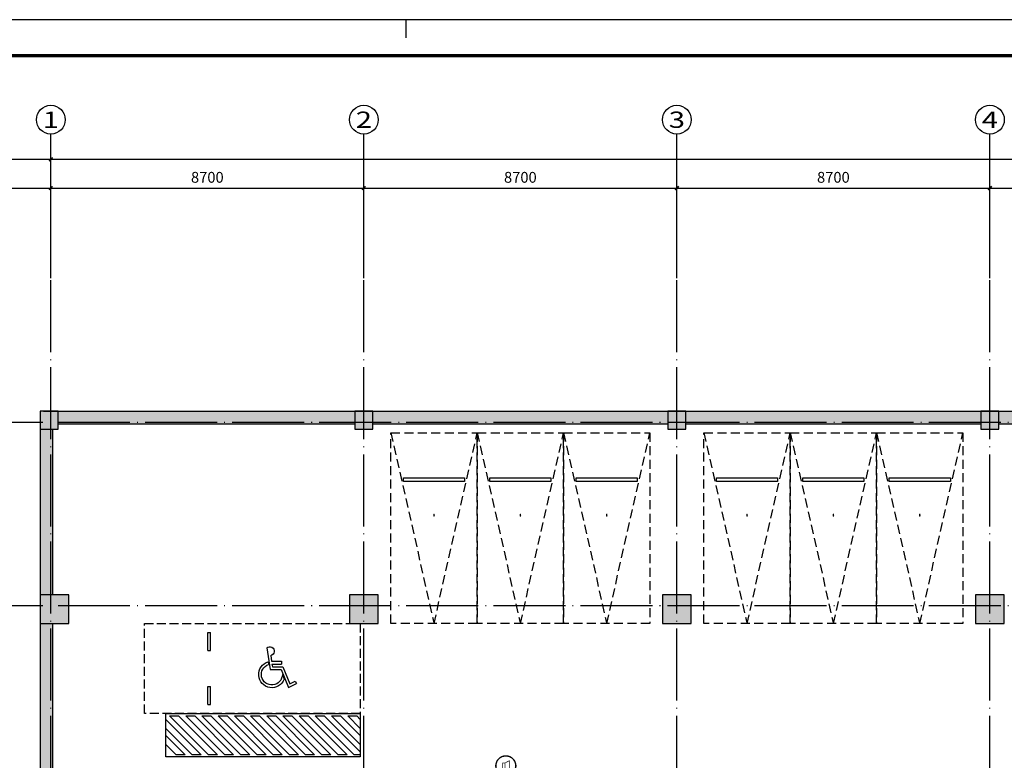
# Model space of a CAD drawing. Extents: x 4029809 to 5183336, y -626890 to -66837.
# Drawn here: x 4101323 to 4128688, y -573916 to -553336 of the extents above; entities that cross this region are included whole.
import ezdxf
from ezdxf.enums import TextEntityAlignment as Align

# ---------------------------------------------------------------- set-up
doc = ezdxf.new("R2010")
doc.units = 0
doc.header["$LTSCALE"] = 1000
doc.header["$MEASUREMENT"] = 0
for name, pattern in [('学生综合服务中心$0$DASH', [0.35, 0.25, -0.1]), ('学生综合服务中心$0$DOTE', [2.42, 2, -0.2, 0.02, -0.2]), ('学生综合服务中心$0$HIDDEN', [0.375, 0.25, -0.125])]:
    doc.linetypes.add(name, pattern=pattern)
for name, color, linetype in [('EQUIP-消防', 3, 'Continuous'), ('学生综合服务中心$0$AXIS', 3, 'Continuous'), ('学生综合服务中心$0$AXIS_TEXT', 7, 'Continuous'), ('学生综合服务中心$0$C-02-小型车停车位-85', 85, 'Continuous'), ('学生综合服务中心$0$COLUMN', 2, 'Continuous'), ('学生综合服务中心$0$DOTE', 26, 'Continuous'), ('学生综合服务中心$0$line', 8, 'Continuous'), ('学生综合服务中心$0$PUB_HATCH', 8, 'Continuous'), ('学生综合服务中心$0$WALL', 2, 'Continuous'), ('电气', 3, 'Continuous')]:
    doc.layers.add(name, color=color, linetype=linetype)
doc.styles.add('_TEL_DIM', font='SIMPLEX', dxfattribs={"width": 0.55, "height": 4, "bigfont": '@GBCBIG'})
doc.styles.add('学生综合服务中心$0$_TCH_AXIS', font='COMPLEX', dxfattribs={"bigfont": 'GBCBIG'})
doc.styles.add('学生综合服务中心$0$COMPLEX', font='COMPLEX')
doc.styles.add('学生综合服务中心$0$DIM_FONT', font='SIMPLEX', dxfattribs={"width": 0.7, "bigfont": 'GBCBIG'})
doc.dimstyles.new('学生综合服务中心$0$DIMN', dxfattribs={"dimtxt": 300, "dimasz": 100, "dimexe": 250, "dimexo": 300, "dimgap": 0, "dimtad": 0, "dimdec": 0, "dimzin": 0, "dimdsep": 46, "dimtxsty": '学生综合服务中心$0$DIM_FONT', "dimblk": '学生综合服务中心$0$_ArchTick', "dimcen": 0.09, "dimdle": 150, "dimclrt": 7, "dimazin": 0, "dimtfac": 1, "dimtdec": 0, "dimtix": 1, "dimtmove": 2, "dimatfit": 3, "dimldrblk": '学生综合服务中心$0$_ArchTick', "dimfxl": 0.18, "dimtvp": 1, "dimtolj": 1, "dimtzin": 0, "dimarcsym": 0})

# ---------------------------------------------------------------- blocks, each defined once
blk = doc.blocks.new('A$C4B821707')
blk.add_line((-94612, 59400), (-94612, 58900))
blk.add_lwpolyline([(-136662, 0), (0, 0), (0, 59400), (-136662, 59400)], close=True)
blk.add_lwpolyline([(-136662, 0), (0, 0), (0, 59400), (-136662, 59400)], close=True)
at = {"const_width": 100}
blk.add_lwpolyline([(-134162, 1000), (-1000, 1000), (-1000, 58400), (-134162, 58400)], close=True, dxfattribs=at)
blk = doc.blocks.new('$equip_U$00000163(PC201606292014)')
at = {"const_width": 0.0667}
blk.add_lwpolyline([(-0.5, 0, 0.198912), (-0.354, -0.354, 5.027339)], format="xyb", close=True, dxfattribs=at)
at = {"const_width": 0.0355}
blk.add_lwpolyline([(-0.045, 0.138), (-0.166, 0.138), (-0.166, -0.138), (-0.045, -0.138), (0.174, -0.251), (0.174, 0.251)], close=True, dxfattribs=at)
blk.add_lwpolyline([(-0.045, 0.138), (-0.045, -0.138)], dxfattribs=at)
blk.add_circle((0, 0), 0.5)
at = {"style": '_TEL_DIM', "flags": 1}
blk.add_attdef('A', text='', height=0.0000222, dxfattribs=at).set_placement((0, 0), align=Align.MIDDLE_CENTER)
blk = doc.blocks.new('学生综合服务中心$0$bfdxbfgb')
at = {"linetype": 'ByBlock'}
for p, q in [((687360, 272145), (687360, 272645)), ((687440, 272645), (687360, 272645)), ((687440, 272145), (687440, 272645)), ((685798, 272224), (685707, 271614)), ((687440, 272145), (687360, 272145)), ((685666, 271846), (685386, 271846)), ((685386, 271846), (685386, 271771)), ((685654, 271771), (685386, 271771)), ((685654, 271771), (685642, 271689)), ((685689, 272003), (685666, 271846)), ((685760, 271831), (685748, 271756)), ((685349, 271689), (685158, 271220)), ((685399, 271614), (685197, 271117)), ((685366, 271479), (685314, 271351)), ((685642, 271689), (685349, 271689)), ((685707, 271614), (685399, 271614)), ((685010, 271292), (684977, 271225)), ((685197, 271117), (684977, 271225)), ((685158, 271220), (685010, 271292)), ((687360, 270645), (687360, 271145)), ((687440, 271145), (687360, 271145)), ((687440, 270645), (687440, 271145)), ((687440, 270645), (687360, 270645)), ((684200, 270333), (683200, 269333)), ((684000, 270333), (683200, 269533)), ((683750, 270333), (683200, 269783)), ((683550, 270333), (683200, 269983)), ((683300, 270333), (683200, 270233)), ((684450, 270333), (683369, 269251)), ((684650, 270333), (683569, 269251)), ((684900, 270333), (683819, 269251)), ((685100, 270333), (684019, 269251)), ((685350, 270333), (684269, 269251)), ((685550, 270333), (684469, 269251)), ((685800, 270333), (684719, 269251)), ((686000, 270333), (684919, 269251)), ((686250, 270333), (685169, 269251)), ((686450, 270333), (685369, 269251)), ((686700, 270333), (685619, 269251)), ((686900, 270333), (685819, 269251)), ((687150, 270333), (686069, 269251)), ((687350, 270333), (686269, 269251)), ((687600, 270333), (686519, 269251)), ((687800, 270333), (686719, 269251)), ((688050, 270333), (686969, 269251)), ((688250, 270333), (687169, 269251)), ((688500, 270333), (687419, 269251)), ((688600, 270233), (687619, 269251)), ((688600, 269983), (687869, 269251)), ((688600, 269783), (688069, 269251)), ((688600, 269533), (688319, 269251))]:
    blk.add_line(p, q, dxfattribs=at)
blk.add_lwpolyline([(683200, 269195), (688600, 269195), (688600, 270395), (683200, 270395)], close=True)
for points in [[(683200, 270233), (683200, 269983)], [(683550, 270333), (683300, 270333)], [(684000, 270333), (683750, 270333)], [(684450, 270333), (684200, 270333)], [(684900, 270333), (684650, 270333)], [(685350, 270333), (685100, 270333)], [(685800, 270333), (685550, 270333)], [(686250, 270333), (686000, 270333)], [(686700, 270333), (686450, 270333)], [(687150, 270333), (686900, 270333)], [(687600, 270333), (687350, 270333)], [(688050, 270333), (687800, 270333)], [(688500, 270333), (688250, 270333)], [(683200, 269783), (683200, 269533)], [(683200, 269333), (683200, 269251), (683369, 269251)], [(683569, 269251), (683819, 269251)], [(684019, 269251), (684269, 269251)], [(684469, 269251), (684719, 269251)], [(684919, 269251), (685169, 269251)], [(685369, 269251), (685619, 269251)], [(685819, 269251), (686069, 269251)], [(686269, 269251), (686519, 269251)], [(686719, 269251), (686969, 269251)], [(687169, 269251), (687419, 269251)], [(687619, 269251), (687869, 269251)], [(688069, 269251), (688319, 269251)]]:
    blk.add_lwpolyline(points, dxfattribs=at)
for centre, radius, start, end in [((685718, 272126), 127, 50.3484, 257.0948), ((685658, 271479), 367, 200.4231, 73.843), ((685658, 271479), 292, 179.9741, 71.8739)]:
    blk.add_arc(centre, radius, start, end, dxfattribs=at)
at = {"layer": '学生综合服务中心$0$line', "linetype": '学生综合服务中心$0$DASH'}
blk.add_lwpolyline([(689200, 272895), (683200, 272895), (683200, 270395), (689200, 270395), (689200, 272895)], dxfattribs=at)
blk = doc.blocks.new('学生综合服务中心$0$_AXISO')
blk.add_circle((0, 0), 0.5)
at = {"layer": '学生综合服务中心$0$AXIS_TEXT', "style": '学生综合服务中心$0$COMPLEX', "width": 1.041667}
blk.add_attdef('A', text='', height=0.56, dxfattribs=at).set_placement((-0.25, -0.28), (0.25, -0.28), align=Align.FIT)
blk = doc.blocks.new('*U126')
at = {"linetype": '学生综合服务中心$0$HIDDEN'}
for p, q in [((-1200, 0), (0, 5300)), ((0, 5300), (1200, 0))]:
    blk.add_line(p, q, dxfattribs=at)
blk.add_lwpolyline([(-1200, 0), (1200, 0), (1200, 5300), (-1200, 5300)], close=True, dxfattribs=at)
at = {"linetype": 'ByBlock'}
blk.add_lwpolyline([(-850, 1250), (850, 1250), (850, 1350), (-850, 1350)], close=True, dxfattribs=at)
at = {"style": '学生综合服务中心$0$COMPLEX', "width": 0.5}
blk.add_attdef('CAR-NUM', text='', height=500, dxfattribs=at).set_placement((0, 2500), align=Align.MIDDLE_CENTER)
blk = doc.blocks.new('学生综合服务中心$0$ERT5YERY')
at = {"layer": '学生综合服务中心$0$C-02-小型车停车位-85', "rotation": 180}
blk.add_blockref('*U126', (-1670298, 52764), dxfattribs=at).add_auto_attribs({'CAR-NUM': '.'})
blk = doc.blocks.new('学生综合服务中心$0$A$C5BC52BCE')
at = {"layer": '学生综合服务中心$0$C-02-小型车停车位-85', "xscale": -1, "rotation": 179.999926362023}
blk.add_blockref('学生综合服务中心$0$ERT5YERY', (1671498, 52962, 0), dxfattribs=at)
blk = doc.blocks.new('学生综合服务中心$0$vvvvv')
at = {"layer": '学生综合服务中心$0$C-02-小型车停车位-85', "rotation": 180.0000736377062}
blk.add_blockref('学生综合服务中心$0$A$C5BC52BCE', (1216, 3173, 0), dxfattribs=at)
blk = doc.blocks.new('学生综合服务中心$0$_ArchTick')
at = {"color": 0, "linetype": 'ByBlock', "const_width": 0.4}
blk.add_lwpolyline([(-0.5, -0.5), (0.5, 0.5)], dxfattribs=at)
blk = doc.blocks.new('*D792')
at = {"layer": 'Defpoints', "color": 0, "transparency": 16777216}
for p in [(4102188, -558016), (4093188, -560516), (4102188, -560516)]:
    blk.add_point(p, dxfattribs=at)
at = {"layer": '学生综合服务中心$0$AXIS', "color": 0, "lineweight": -2, "transparency": 16777216}
for p, q in [((4093188, -560216), (4093188, -557766)), ((4102188, -560216), (4102188, -557766)), ((4093038, -558016), (4102338, -558016))]:
    blk.add_line(p, q, dxfattribs=at)
at = {"layer": '学生综合服务中心$0$AXIS', "color": 0, "lineweight": -2, "transparency": 16777216, "xscale": 100, "yscale": 100, "zscale": 100, "rotation": 180}
blk.add_blockref('学生综合服务中心$0$_ArchTick', (4093188, -558016), dxfattribs=at)
at = {"layer": '学生综合服务中心$0$AXIS', "color": 0, "lineweight": -2, "transparency": 16777216, "xscale": 100, "yscale": 100, "zscale": 100}
blk.add_blockref('学生综合服务中心$0$_ArchTick', (4102188, -558016), dxfattribs=at)
at = {"layer": '学生综合服务中心$0$AXIS', "color": 7, "transparency": 16777216, "insert": (4097688, -557716), "char_height": 300, "attachment_point": 5, "style": '学生综合服务中心$0$DIM_FONT'}
blk.add_mtext('\\A1;9000', dxfattribs=at)
blk = doc.blocks.new('*D793')
at = {"layer": 'Defpoints', "color": 0, "transparency": 16777216}
for p in [(4110888, -558016), (4102188, -560516), (4110888, -560516)]:
    blk.add_point(p, dxfattribs=at)
at = {"layer": '学生综合服务中心$0$AXIS', "color": 0, "lineweight": -2, "transparency": 16777216}
for p, q in [((4102188, -560216), (4102188, -557766)), ((4110888, -560216), (4110888, -557766)), ((4102038, -558016), (4111038, -558016))]:
    blk.add_line(p, q, dxfattribs=at)
at = {"layer": '学生综合服务中心$0$AXIS', "color": 0, "lineweight": -2, "transparency": 16777216, "xscale": 100, "yscale": 100, "zscale": 100, "rotation": 180}
blk.add_blockref('学生综合服务中心$0$_ArchTick', (4102188, -558016), dxfattribs=at)
at = {"layer": '学生综合服务中心$0$AXIS', "color": 0, "lineweight": -2, "transparency": 16777216, "xscale": 100, "yscale": 100, "zscale": 100}
blk.add_blockref('学生综合服务中心$0$_ArchTick', (4110888, -558016), dxfattribs=at)
at = {"layer": '学生综合服务中心$0$AXIS', "color": 7, "transparency": 16777216, "insert": (4106538, -557716), "char_height": 300, "attachment_point": 5, "style": '学生综合服务中心$0$DIM_FONT'}
blk.add_mtext('\\A1;8700', dxfattribs=at)
blk = doc.blocks.new('*D794')
at = {"layer": 'Defpoints', "color": 0, "transparency": 16777216}
for p in [(4119588, -558016), (4110888, -560516), (4119588, -560516)]:
    blk.add_point(p, dxfattribs=at)
at = {"layer": '学生综合服务中心$0$AXIS', "color": 0, "lineweight": -2, "transparency": 16777216}
for p, q in [((4110888, -560216), (4110888, -557766)), ((4119588, -560216), (4119588, -557766)), ((4110738, -558016), (4119738, -558016))]:
    blk.add_line(p, q, dxfattribs=at)
at = {"layer": '学生综合服务中心$0$AXIS', "color": 0, "lineweight": -2, "transparency": 16777216, "xscale": 100, "yscale": 100, "zscale": 100, "rotation": 180}
blk.add_blockref('学生综合服务中心$0$_ArchTick', (4110888, -558016), dxfattribs=at)
at = {"layer": '学生综合服务中心$0$AXIS', "color": 0, "lineweight": -2, "transparency": 16777216, "xscale": 100, "yscale": 100, "zscale": 100}
blk.add_blockref('学生综合服务中心$0$_ArchTick', (4119588, -558016), dxfattribs=at)
at = {"layer": '学生综合服务中心$0$AXIS', "color": 7, "transparency": 16777216, "insert": (4115238, -557716), "char_height": 300, "attachment_point": 5, "style": '学生综合服务中心$0$DIM_FONT'}
blk.add_mtext('\\A1;8700', dxfattribs=at)
blk = doc.blocks.new('*D795')
at = {"layer": 'Defpoints', "color": 0, "transparency": 16777216}
for p in [(4128288, -558016), (4119588, -560516), (4128288, -560516)]:
    blk.add_point(p, dxfattribs=at)
at = {"layer": '学生综合服务中心$0$AXIS', "color": 0, "lineweight": -2, "transparency": 16777216}
for p, q in [((4119588, -560216), (4119588, -557766)), ((4128288, -560216), (4128288, -557766)), ((4119438, -558016), (4128438, -558016))]:
    blk.add_line(p, q, dxfattribs=at)
at = {"layer": '学生综合服务中心$0$AXIS', "color": 0, "lineweight": -2, "transparency": 16777216, "xscale": 100, "yscale": 100, "zscale": 100, "rotation": 180}
blk.add_blockref('学生综合服务中心$0$_ArchTick', (4119588, -558016), dxfattribs=at)
at = {"layer": '学生综合服务中心$0$AXIS', "color": 0, "lineweight": -2, "transparency": 16777216, "xscale": 100, "yscale": 100, "zscale": 100}
blk.add_blockref('学生综合服务中心$0$_ArchTick', (4128288, -558016), dxfattribs=at)
at = {"layer": '学生综合服务中心$0$AXIS', "color": 7, "transparency": 16777216, "insert": (4123938, -557716), "char_height": 300, "attachment_point": 5, "style": '学生综合服务中心$0$DIM_FONT'}
blk.add_mtext('\\A1;8700', dxfattribs=at)
blk = doc.blocks.new('*D796')
at = {"layer": 'Defpoints', "color": 0, "transparency": 16777216}
for p in [(4136988, -558016), (4128288, -560516), (4136988, -560516)]:
    blk.add_point(p, dxfattribs=at)
at = {"layer": '学生综合服务中心$0$AXIS', "color": 0, "lineweight": -2, "transparency": 16777216}
for p, q in [((4128288, -560216), (4128288, -557766)), ((4136988, -560216), (4136988, -557766)), ((4128138, -558016), (4137138, -558016))]:
    blk.add_line(p, q, dxfattribs=at)
at = {"layer": '学生综合服务中心$0$AXIS', "color": 0, "lineweight": -2, "transparency": 16777216, "xscale": 100, "yscale": 100, "zscale": 100, "rotation": 180}
blk.add_blockref('学生综合服务中心$0$_ArchTick', (4128288, -558016), dxfattribs=at)
at = {"layer": '学生综合服务中心$0$AXIS', "color": 0, "lineweight": -2, "transparency": 16777216, "xscale": 100, "yscale": 100, "zscale": 100}
blk.add_blockref('学生综合服务中心$0$_ArchTick', (4136988, -558016), dxfattribs=at)
at = {"layer": '学生综合服务中心$0$AXIS', "color": 7, "transparency": 16777216, "insert": (4132638, -557716), "char_height": 300, "attachment_point": 5, "style": '学生综合服务中心$0$DIM_FONT'}
blk.add_mtext('\\A1;8700', dxfattribs=at)
blk = doc.blocks.new('*D804')
at = {"layer": 'Defpoints', "color": 0, "transparency": 16777216}
for p in [(4102188, -557216), (4082188, -560516), (4102188, -560516)]:
    blk.add_point(p, dxfattribs=at)
at = {"layer": '学生综合服务中心$0$AXIS', "color": 0, "lineweight": -2, "transparency": 16777216}
for p, q in [((4082188, -560216), (4082188, -556966)), ((4102188, -560216), (4102188, -556966)), ((4082038, -557216), (4102338, -557216))]:
    blk.add_line(p, q, dxfattribs=at)
at = {"layer": '学生综合服务中心$0$AXIS', "color": 0, "lineweight": -2, "transparency": 16777216, "xscale": 100, "yscale": 100, "zscale": 100, "rotation": 180}
blk.add_blockref('学生综合服务中心$0$_ArchTick', (4082188, -557216), dxfattribs=at)
at = {"layer": '学生综合服务中心$0$AXIS', "color": 0, "lineweight": -2, "transparency": 16777216, "xscale": 100, "yscale": 100, "zscale": 100}
blk.add_blockref('学生综合服务中心$0$_ArchTick', (4102188, -557216), dxfattribs=at)
at = {"layer": '学生综合服务中心$0$AXIS', "color": 7, "transparency": 16777216, "insert": (4092188, -556916), "char_height": 300, "attachment_point": 5, "style": '学生综合服务中心$0$DIM_FONT'}
blk.add_mtext('\\A1;20000', dxfattribs=at)
blk = doc.blocks.new('*D805')
at = {"layer": 'Defpoints', "color": 0, "transparency": 16777216}
for p in [(4189188, -557216), (4102188, -560516), (4189188, -560516)]:
    blk.add_point(p, dxfattribs=at)
at = {"layer": '学生综合服务中心$0$AXIS', "color": 0, "lineweight": -2, "transparency": 16777216}
for p, q in [((4102188, -560216), (4102188, -556966)), ((4189188, -560216), (4189188, -556966)), ((4102038, -557216), (4189338, -557216))]:
    blk.add_line(p, q, dxfattribs=at)
at = {"layer": '学生综合服务中心$0$AXIS', "color": 0, "lineweight": -2, "transparency": 16777216, "xscale": 100, "yscale": 100, "zscale": 100, "rotation": 180}
blk.add_blockref('学生综合服务中心$0$_ArchTick', (4102188, -557216), dxfattribs=at)
at = {"layer": '学生综合服务中心$0$AXIS', "color": 0, "lineweight": -2, "transparency": 16777216, "xscale": 100, "yscale": 100, "zscale": 100}
blk.add_blockref('学生综合服务中心$0$_ArchTick', (4189188, -557216), dxfattribs=at)
at = {"layer": '学生综合服务中心$0$AXIS', "color": 7, "transparency": 16777216, "insert": (4145688, -556916), "char_height": 300, "attachment_point": 5, "style": '学生综合服务中心$0$DIM_FONT'}
blk.add_mtext('\\A1;87000', dxfattribs=at)
blk = doc.blocks.new('学生综合服务中心$0$_FZH')
blk.add_lwpolyline([(-0.5, -0.5), (0.5, -0.5), (0.5, 0.5), (-0.5, 0.5)], close=True)
at = {"layer": '学生综合服务中心$0$PUB_HATCH'}
blk.add_solid([(-0.5, -0.5), (0.5, -0.5), (-0.5, 0.5), (0.5, 0.5)], dxfattribs=at)

msp = doc.modelspace()

# ---------------------------------------------------------------- hatches: boundary and pattern name
at = {"layer": '学生综合服务中心$0$PUB_HATCH'}
for points in [[(4101988.5, -564215.6), (4102288.5, -564215.6), (4102288.5, -564215.6), (4101988.5, -564215.6)], [(4110638.5, -564565.6), (4110638.5, -564215.6), (4110888.5, -564215.6), (4110888.5, -564215.6), (4102288.5, -564215.6), (4102288.5, -564215.6), (4102388.5, -564215.6), (4102388.5, -564565.6)], [(4110738.5, -564215.6), (4111038.5, -564215.6), (4111038.5, -564215.6), (4110738.5, -564215.6)], [(4119338.5, -564565.6), (4119338.5, -564215.6), (4119588.5, -564215.6), (4119588.5, -564215.6), (4110888.5, -564215.6), (4110888.5, -564215.6), (4111138.5, -564215.6), (4111138.5, -564565.6)], [(4119438.5, -564215.6), (4119738.5, -564215.6), (4119738.5, -564215.6), (4119438.5, -564215.6)], [(4128038.5, -564565.6), (4128038.5, -564215.6), (4128288.5, -564215.6), (4128288.5, -564215.6), (4119588.5, -564215.6), (4119588.5, -564215.6), (4119838.5, -564215.6), (4119838.5, -564565.6)], [(4128138.5, -564215.6), (4128438.5, -564215.6), (4128438.5, -564215.6), (4128138.5, -564215.6)], [(4136738.5, -564565.6), (4136738.5, -564215.6), (4136988.5, -564215.6), (4136988.5, -564215.6), (4128288.5, -564215.6), (4128288.5, -564215.6), (4128538.5, -564215.6), (4128538.5, -564565.6)], [(4101888.5, -569315.6), (4102238.5, -569315.6), (4102238.5, -564715.6), (4101888.5, -564715.6)], [(4101888.5, -578015.6), (4102238.5, -578015.6), (4102238.5, -570115.6), (4101888.5, -570115.6)]]:
    msp.add_hatch(color=256, dxfattribs=at).paths.add_polyline_path(points)

# ---------------------------------------------------------------- linework, layer by layer
at = {"layer": '学生综合服务中心$0$AXIS'}
for p, q in [((4102188.5, -560515.6), (4102188.5, -556515.6)), ((4110888.5, -560515.6), (4110888.5, -556515.6)), ((4119588.5, -560515.6), (4119588.5, -556515.6)), ((4128288.5, -560515.6), (4128288.5, -556515.6))]:
    msp.add_line(p, q, dxfattribs=at)
at = {"layer": '学生综合服务中心$0$DOTE', "linetype": '学生综合服务中心$0$DOTE'}
for p, q in [((4102188.5, -603715.6), (4102188.5, -560515.6)), ((4110888.5, -603715.6), (4110888.5, -560515.6)), ((4119588.5, -603715.6), (4119588.5, -560515.6)), ((4128288.5, -603715.6), (4128288.5, -560515.6)), ((4078188.5, -564515.6), (4193188.5, -564515.6)), ((4078188.5, -569615.6), (4193188.5, -569615.6))]:
    msp.add_line(p, q, dxfattribs=at)
at = {"layer": '学生综合服务中心$0$WALL'}
for p, q in [((4101988.5, -564215.6), (4102288.5, -564215.6)), ((4101988.5, -564215.6), (4101988.5, -564215.6)), ((4102288.5, -564215.6), (4102288.5, -564215.6)), ((4102288.5, -564215.6), (4110888.5, -564215.6)), ((4102288.5, -564215.6), (4102288.5, -564215.6)), ((4110738.5, -564215.6), (4111038.5, -564215.6)), ((4110738.5, -564215.6), (4110738.5, -564215.6)), ((4110888.5, -564215.6), (4119588.5, -564215.6)), ((4111038.5, -564215.6), (4111038.5, -564215.6)), ((4119438.5, -564215.6), (4119738.5, -564215.6)), ((4119438.5, -564215.6), (4119438.5, -564215.6)), ((4119588.5, -564215.6), (4128288.5, -564215.6)), ((4119738.5, -564215.6), (4119738.5, -564215.6)), ((4128138.5, -564215.6), (4128438.5, -564215.6)), ((4128138.5, -564215.6), (4128138.5, -564215.6)), ((4128288.5, -564215.6), (4136988.5, -564215.6)), ((4128438.5, -564215.6), (4128438.5, -564215.6)), ((4101888.5, -564715.6), (4101888.5, -569315.6)), ((4102238.5, -564715.6), (4102238.5, -569315.6)), ((4102388.5, -564565.6), (4110638.5, -564565.6)), ((4111138.5, -564565.6), (4119338.5, -564565.6)), ((4119838.5, -564565.6), (4128038.5, -564565.6)), ((4128538.5, -564565.6), (4136738.5, -564565.6)), ((4101888.5, -570115.6), (4101888.5, -578015.6)), ((4102238.5, -570115.6), (4102238.5, -578015.6))]:
    msp.add_line(p, q, dxfattribs=at)

# ---------------------------------------------------------------- block references
at = {"xscale": -1}
msp.add_blockref('学生综合服务中心$0$bfdxbfgb', (4793988.9, -843010.8), dxfattribs=at)
at = {"layer": 'EQUIP-消防', "xscale": 550, "yscale": 550, "zscale": 550}
msp.add_blockref('$equip_U$00000163(PC201606292014)', (4114833.9, -574067.4), dxfattribs=at)
at = {"layer": '学生综合服务中心$0$AXIS'}
ref = msp.add_blockref('学生综合服务中心$0$_AXISO', (4102188.5, -556115.6), dxfattribs=dict(at, xscale=800, yscale=800, zscale=800))
ref.add_attrib('A', '1', dxfattribs={"layer": '学生综合服务中心$0$AXIS_TEXT', "height": 452.5, "style": '学生综合服务中心$0$_TCH_AXIS', "width": 2.333333}).set_placement((4101962.2, -556341.9), (4102414.7, -556341.9), align=Align.FIT)
ref = msp.add_blockref('学生综合服务中心$0$_AXISO', (4110888.5, -556115.6), dxfattribs=dict(at, xscale=800, yscale=800, zscale=800))
ref.add_attrib('A', '2', dxfattribs={"layer": '学生综合服务中心$0$AXIS_TEXT', "height": 452.5, "style": '学生综合服务中心$0$_TCH_AXIS', "width": 1.5}).set_placement((4110662.2, -556341.9), (4111114.7, -556341.9), align=Align.FIT)
ref = msp.add_blockref('学生综合服务中心$0$_AXISO', (4119588.5, -556115.6), dxfattribs=dict(at, xscale=800, yscale=800, zscale=800))
ref.add_attrib('A', '3', dxfattribs={"layer": '学生综合服务中心$0$AXIS_TEXT', "height": 452.5, "style": '学生综合服务中心$0$_TCH_AXIS', "width": 1.5}).set_placement((4119362.2, -556341.9), (4119814.7, -556341.9), align=Align.FIT)
ref = msp.add_blockref('学生综合服务中心$0$_AXISO', (4128288.5, -556115.6), dxfattribs=dict(at, xscale=800, yscale=800, zscale=800))
ref.add_attrib('A', '4', dxfattribs={"layer": '学生综合服务中心$0$AXIS_TEXT', "height": 452.5, "style": '学生综合服务中心$0$_TCH_AXIS', "width": 1.3125}).set_placement((4128062.2, -556341.9), (4128514.7, -556341.9), align=Align.FIT)
at = {"layer": '学生综合服务中心$0$C-02-小型车停车位-85'}
for p in [(4112822.6, -567788.5), (4115222.6, -567788.5), (4117622.6, -567788.5), (4121522.6, -567788.5), (4123922.6, -567788.5), (4126322.6, -567788.5)]:
    msp.add_blockref('学生综合服务中心$0$vvvvv', p, dxfattribs=at)
at = {"layer": '学生综合服务中心$0$COLUMN'}
for p, xscale, yscale, zscale in [((4102138.5, -564465.6), 500, 500, 500), ((4110888.5, -564465.6), 500, 500, 500), ((4119588.5, -564465.6), 500, 500, 500), ((4128288.5, -564465.6), 500, 500, 500), ((4102288.5, -569715.6), 800, 800, 800), ((4110888.5, -569715.6), 800, 800, 800), ((4119588.5, -569715.6), 800, 800, 800), ((4128288.5, -569715.6), 800, 800, 800)]:
    msp.add_blockref('学生综合服务中心$0$_FZH', p, dxfattribs=dict(at, xscale=xscale, yscale=yscale, zscale=zscale))
at = {"layer": '电气'}
msp.add_blockref('A$C4B821707', (4206665.4, -612736.1), dxfattribs=at)

# ---------------------------------------------------------------- dimensions: what is measured, and where the dimension line sits
at = {"layer": '学生综合服务中心$0$AXIS'}
for p1, p2, distance, picture, middle in [((4082188.5, -560515.6), (4102188.5, -560515.6), 3300, '*D804', (4092188.5, -556915.6)), ((4102188.5, -560515.6), (4189188.5, -560515.6), 3300, '*D805', (4145688.5, -556915.6)), ((4093188.5, -560515.6), (4102188.5, -560515.6), 2500, '*D792', (4097688.5, -557715.6)), ((4102188.5, -560515.6), (4110888.5, -560515.6), 2500, '*D793', (4106538.5, -557715.6)), ((4110888.5, -560515.6), (4119588.5, -560515.6), 2500, '*D794', (4115238.5, -557715.6)), ((4119588.5, -560515.6), (4128288.5, -560515.6), 2500, '*D795', (4123938.5, -557715.6)), ((4128288.5, -560515.6), (4136988.5, -560515.6), 2500, '*D796', (4132638.5, -557715.6))]:
    dim = msp.add_aligned_dim(p1=p1, p2=p2, distance=distance, dimstyle='学生综合服务中心$0$DIMN', dxfattribs=at)
    dim.commit()
    dim.dimension.update_dxf_attribs({"geometry": picture, "text_midpoint": middle})

doc.saveas('drawing.dxf')
